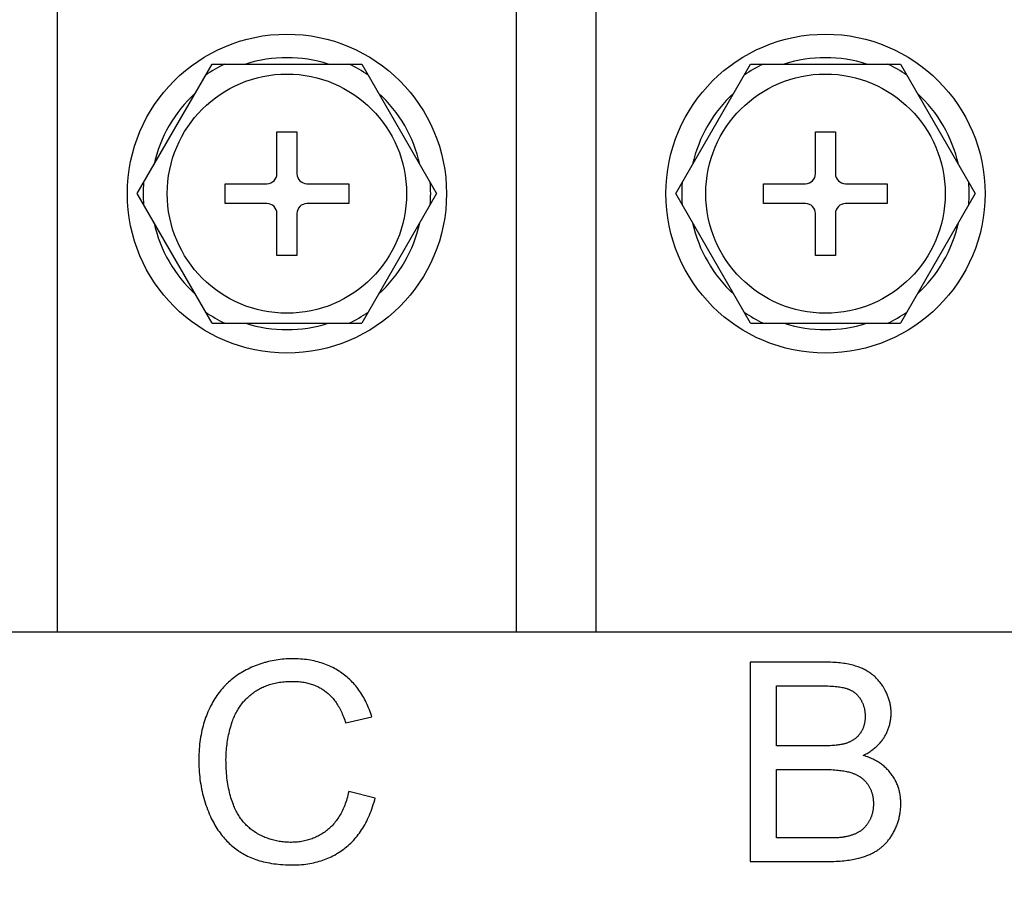
# Model space of a CAD drawing. Units: millimetres. Extents: x -3585 to -332, y -470 to 1830.
# Drawn here: x -525 to -475, y 798 to 842 of the extents above; entities that cross this region are included whole.
import ezdxf

# ---------------------------------------------------------------- set-up
doc = ezdxf.new("R2010")
doc.units = ezdxf.units.MM
doc.header["$LTSCALE"] = 30.734
doc.header["$PDMODE"] = 3
doc.header["$PDSIZE"] = 0.3
doc.layers.get('0').update_dxf_attribs({"linetype": 'CONTINUOUS'})
doc.layers.get('Defpoints').update_dxf_attribs({"linetype": 'CONTINUOUS'})
doc.layers.add('02___PRT_ALL_AXES', color=7, linetype='CONTINUOUS')
doc.styles.get("Standard").update_dxf_attribs({"font": 'arial.ttf', "width": 0.7})
doc.dimstyles.new('7', dxfattribs={"dimtxt": 46.15, "dimasz": 30.77, "dimexe": 15, "dimexo": 1.5, "dimtad": 1, "dimtih": 1, "dimtoh": 1, "dimdec": 1, "dimdsep": 46, "dimtxsty": 'Standard', "dimcen": 0.09, "dimclrd": 6, "dimclre": 6, "dimclrt": 6, "dimadec": 0, "dimazin": 0, "dimtp": 0.01, "dimtm": 0.01, "dimtfac": 1, "dimtdec": 1, "dimtofl": 0, "dimtmove": 0, "dimatfit": 3, "dimfxl": 1, "dimtolj": 1, "dimlwd": -1, "dimarcsym": 0})

# ---------------------------------------------------------------- blocks, each defined once
blk = doc.blocks.new('*D12')
at = {"color": 6, "lineweight": -2, "transparency": 16777216}
for p, q in [((-565.453, 832.8), (-565.273, 832.8)), ((-565.363, 832.71), (-565.363, 832.89))]:
    blk.add_line(p, q, dxfattribs=at)
at = {"color": 6, "transparency": 16777216}
for p, q in [((-524.08, 740.975), (-550.285, 799.263)), ((-469.392, 740.975), (-524.08, 740.975))]:
    blk.add_line(p, q, dxfattribs=at)
blk.add_solid([(-545.608, 801.366), (-554.963, 797.161), (-562.902, 827.328)], dxfattribs=at)
at = {"layer": 'Defpoints', "color": 0, "transparency": 16777216}
for p in [(-567.823, 838.272), (-562.902, 827.328)]:
    blk.add_point(p, dxfattribs=at)
at = {"color": 6, "transparency": 16777216, "insert": (-496.423, 758.169), "char_height": 46.15, "attachment_point": 5}
blk.add_mtext('\\A1;{\\H0.66667x;∅12}', dxfattribs=at)

msp = doc.modelspace()

# ---------------------------------------------------------------- linework, layer by layer
at = {"layer": '02___PRT_ALL_AXES', "color": 7, "linetype": 'Continuous'}
for p, q in [((-522.863, 810.8), (-522.863, 854.8)), ((-499.863, 854.8), (-499.863, 810.8)), ((-495.863, 810.8), (-495.863, 854.8)), ((-518.868, 832.8), (-515.116, 839.3)), ((-515.116, 839.3), (-507.61, 839.3)), ((-507.61, 839.3), (-503.857, 832.8)), ((-491.868, 832.8), (-488.116, 839.3)), ((-488.116, 839.3), (-480.61, 839.3)), ((-480.61, 839.3), (-476.857, 832.8)), ((-511.863, 835.9), (-510.863, 835.9)), ((-511.863, 833.8), (-511.863, 835.9)), ((-510.863, 835.9), (-510.863, 833.8)), ((-484.863, 835.9), (-483.863, 835.9)), ((-484.863, 833.8), (-484.863, 835.9)), ((-483.863, 835.9), (-483.863, 833.8)), ((-514.463, 833.3), (-512.363, 833.3)), ((-514.463, 832.3), (-514.463, 833.3)), ((-510.363, 833.3), (-508.263, 833.3)), ((-508.263, 833.3), (-508.263, 832.3)), ((-487.463, 833.3), (-485.363, 833.3)), ((-487.463, 832.3), (-487.463, 833.3)), ((-483.363, 833.3), (-481.263, 833.3)), ((-481.263, 833.3), (-481.263, 832.3)), ((-515.116, 826.3), (-518.868, 832.8)), ((-503.857, 832.8), (-507.61, 826.3)), ((-488.116, 826.3), (-491.868, 832.8)), ((-476.857, 832.8), (-480.61, 826.3)), ((-512.363, 832.3), (-514.463, 832.3)), ((-508.263, 832.3), (-510.363, 832.3)), ((-485.363, 832.3), (-487.463, 832.3)), ((-481.263, 832.3), (-483.363, 832.3)), ((-511.863, 829.7), (-511.863, 831.8)), ((-510.863, 831.8), (-510.863, 829.7)), ((-484.863, 829.7), (-484.863, 831.8)), ((-483.863, 831.8), (-483.863, 829.7)), ((-510.863, 829.7), (-511.863, 829.7)), ((-483.863, 829.7), (-484.863, 829.7)), ((-515.116, 826.3), (-507.61, 826.3)), ((-488.116, 826.3), (-480.61, 826.3)), ((-428.863, 810.8), (-593.863, 810.8)), ((-488.138, 809.3), (-488.138, 799.3)), ((-486.815, 805.098), (-486.815, 808.12)), ((-508.416, 806.251), (-507.113, 806.558)), ((-484.634, 805.098), (-486.815, 805.098)), ((-486.815, 800.48), (-486.815, 803.918)), ((-506.943, 802.472), (-508.266, 802.806)), ((-484.325, 800.48), (-486.815, 800.48)), ((-484.186, 800.481), (-484.325, 800.48)), ((-488.138, 799.3), (-484.277, 799.3))]:
    msp.add_line(p, q, dxfattribs=at)
for points in [[(-511.063, 809.47), (-511.078, 809.47), (-511.185, 809.469), (-511.29, 809.466), (-511.395, 809.461), (-511.498, 809.454), (-511.601, 809.444), (-511.702, 809.433), (-511.803, 809.421), (-511.903, 809.406), (-512.001, 809.389), (-512.1, 809.37), (-512.197, 809.35), (-512.293, 809.328), (-512.389, 809.303), (-512.437, 809.291), (-512.484, 809.277), (-512.579, 809.249), (-512.673, 809.219), (-512.766, 809.188), (-512.858, 809.154), (-512.95, 809.118), (-513.042, 809.081), (-513.132, 809.041), (-513.223, 809), (-513.313, 808.956), (-513.402, 808.911), (-513.491, 808.863)], [(-508.54, 808.704), (-508.611, 808.756), (-508.683, 808.805), (-508.719, 808.829), (-508.756, 808.853), (-508.83, 808.899), (-508.906, 808.944), (-508.982, 808.986), (-509.06, 809.027), (-509.139, 809.066), (-509.219, 809.103), (-509.3, 809.139), (-509.383, 809.173), (-509.467, 809.205), (-509.553, 809.235), (-509.639, 809.264), (-509.727, 809.291), (-509.817, 809.316), (-509.908, 809.339), (-510, 809.36), (-510.094, 809.38), (-510.189, 809.398), (-510.286, 809.414), (-510.384, 809.428), (-510.484, 809.44), (-510.585, 809.45), (-510.688, 809.458), (-510.793, 809.464), (-510.899, 809.468), (-511.007, 809.47), (-511.063, 809.47)], [(-482.552, 808.993), (-482.609, 809.017), (-482.668, 809.041), (-482.728, 809.063), (-482.791, 809.085), (-482.855, 809.106), (-482.922, 809.126), (-482.991, 809.145), (-483.062, 809.163), (-483.135, 809.18), (-483.21, 809.196), (-483.288, 809.211), (-483.368, 809.225), (-483.45, 809.238), (-483.535, 809.25), (-483.623, 809.26), (-483.714, 809.27), (-483.807, 809.278), (-483.903, 809.285), (-484.002, 809.291), (-484.105, 809.295), (-484.21, 809.298), (-484.319, 809.3), (-488.138, 809.3)], [(-513.491, 808.863), (-513.571, 808.819), (-513.65, 808.772), (-513.726, 808.725), (-513.802, 808.676), (-513.876, 808.626), (-513.948, 808.574), (-514.019, 808.521), (-514.089, 808.467), (-514.157, 808.411), (-514.224, 808.354), (-514.289, 808.295), (-514.353, 808.235), (-514.385, 808.205), (-514.416, 808.174), (-514.478, 808.111), (-514.538, 808.046), (-514.597, 807.981), (-514.654, 807.913), (-514.711, 807.844), (-514.766, 807.774), (-514.82, 807.702), (-514.872, 807.628), (-514.924, 807.552), (-514.974, 807.475), (-515.023, 807.397), (-515.07, 807.316), (-515.117, 807.234), (-515.162, 807.15), (-515.189, 807.097)], [(-507.113, 806.558), (-507.131, 806.617), (-507.163, 806.717), (-507.196, 806.814), (-507.231, 806.91), (-507.267, 807.003), (-507.304, 807.095), (-507.343, 807.184), (-507.383, 807.271), (-507.425, 807.356), (-507.468, 807.44), (-507.512, 807.521), (-507.557, 807.601), (-507.604, 807.679), (-507.652, 807.755), (-507.702, 807.829), (-507.753, 807.901), (-507.805, 807.972), (-507.858, 808.042), (-507.913, 808.109), (-507.969, 808.176), (-508.027, 808.24), (-508.086, 808.303), (-508.147, 808.365), (-508.209, 808.425), (-508.272, 808.484), (-508.337, 808.541), (-508.403, 808.597), (-508.471, 808.651), (-508.54, 808.704)], [(-481.467, 808.058), (-481.495, 808.104), (-481.524, 808.148), (-481.554, 808.191), (-481.585, 808.233), (-481.616, 808.274), (-481.648, 808.314), (-481.681, 808.354), (-481.714, 808.393), (-481.731, 808.412), (-481.748, 808.43), (-481.783, 808.467), (-481.819, 808.503), (-481.856, 808.539), (-481.893, 808.573), (-481.932, 808.607), (-481.971, 808.64), (-482.011, 808.672), (-482.052, 808.703), (-482.093, 808.734), (-482.136, 808.763), (-482.18, 808.793), (-482.224, 808.821), (-482.27, 808.848), (-482.316, 808.875), (-482.364, 808.901), (-482.412, 808.927), (-482.462, 808.952), (-482.513, 808.976), (-482.552, 808.993)], [(-513.02, 807.786), (-512.966, 807.823), (-512.91, 807.86), (-512.854, 807.895), (-512.797, 807.929), (-512.739, 807.961), (-512.68, 807.992), (-512.62, 808.022), (-512.559, 808.05), (-512.497, 808.078), (-512.434, 808.104), (-512.369, 808.128), (-512.304, 808.151), (-512.238, 808.173), (-512.17, 808.194), (-512.102, 808.213), (-512.032, 808.231), (-511.961, 808.248), (-511.888, 808.263), (-511.814, 808.277), (-511.739, 808.29), (-511.663, 808.301), (-511.585, 808.311), (-511.506, 808.319), (-511.425, 808.326), (-511.343, 808.331), (-511.259, 808.335), (-511.173, 808.337), (-511.09, 808.338)], [(-511.09, 808.338), (-511.047, 808.338), (-510.975, 808.336), (-510.904, 808.334), (-510.834, 808.329), (-510.765, 808.324), (-510.698, 808.317), (-510.632, 808.309), (-510.567, 808.3), (-510.503, 808.29), (-510.44, 808.278), (-510.379, 808.265), (-510.318, 808.251), (-510.259, 808.236), (-510.2, 808.219), (-510.142, 808.202), (-510.086, 808.183), (-510.03, 808.163), (-509.975, 808.142), (-509.921, 808.12), (-509.868, 808.097), (-509.816, 808.073), (-509.765, 808.047), (-509.715, 808.02), (-509.665, 807.993), (-509.64, 807.978), (-509.616, 807.964), (-509.568, 807.934), (-509.521, 807.902), (-509.474, 807.87), (-509.428, 807.836)], [(-486.815, 808.12), (-484.713, 808.12), (-484.584, 808.118), (-484.462, 808.116), (-484.348, 808.112), (-484.24, 808.108), (-484.139, 808.102), (-484.044, 808.096), (-483.955, 808.089), (-483.872, 808.081), (-483.794, 808.073), (-483.721, 808.064), (-483.653, 808.054), (-483.59, 808.044), (-483.531, 808.034), (-483.476, 808.023), (-483.426, 808.011), (-483.379, 808), (-483.336, 807.988), (-483.296, 807.976)], [(-514.108, 806.3), (-514.101, 806.321), (-514.077, 806.387), (-514.053, 806.453), (-514.027, 806.517), (-514, 806.58), (-513.972, 806.642), (-513.943, 806.703), (-513.912, 806.763), (-513.881, 806.821), (-513.849, 806.879), (-513.815, 806.935), (-513.781, 806.99), (-513.745, 807.045), (-513.708, 807.098), (-513.671, 807.151), (-513.632, 807.202), (-513.592, 807.253), (-513.55, 807.302), (-513.508, 807.351), (-513.486, 807.374), (-513.465, 807.398), (-513.42, 807.445), (-513.374, 807.491), (-513.327, 807.535), (-513.279, 807.579), (-513.23, 807.622), (-513.179, 807.665), (-513.128, 807.706), (-513.075, 807.746), (-513.02, 807.786)], [(-509.428, 807.836), (-509.384, 807.802), (-509.341, 807.767), (-509.298, 807.73), (-509.255, 807.691), (-509.213, 807.651), (-509.172, 807.609), (-509.131, 807.566), (-509.09, 807.521), (-509.051, 807.474), (-509.011, 807.426), (-508.973, 807.376), (-508.934, 807.324), (-508.897, 807.27), (-508.86, 807.215), (-508.823, 807.158), (-508.788, 807.099), (-508.752, 807.038), (-508.718, 806.975), (-508.684, 806.91), (-508.65, 806.843), (-508.618, 806.774), (-508.586, 806.703), (-508.555, 806.63), (-508.524, 806.554), (-508.494, 806.477), (-508.465, 806.397), (-508.437, 806.315), (-508.416, 806.251)], [(-483.296, 807.976), (-483.272, 807.968), (-483.242, 807.957), (-483.213, 807.946), (-483.184, 807.935), (-483.156, 807.923), (-483.129, 807.91), (-483.102, 807.897), (-483.076, 807.884), (-483.05, 807.87), (-483.025, 807.856), (-483, 807.841), (-482.976, 807.825), (-482.952, 807.809), (-482.929, 807.793), (-482.906, 807.776), (-482.884, 807.759), (-482.862, 807.741), (-482.841, 807.722), (-482.82, 807.703), (-482.799, 807.684), (-482.779, 807.664), (-482.759, 807.643), (-482.74, 807.622), (-482.721, 807.6), (-482.702, 807.578), (-482.684, 807.555), (-482.667, 807.531), (-482.649, 807.507), (-482.632, 807.482), (-482.616, 807.457)], [(-481.071, 806.742), (-481.072, 806.792), (-481.074, 806.842), (-481.076, 806.892), (-481.08, 806.942), (-481.085, 806.992), (-481.091, 807.041), (-481.098, 807.091), (-481.107, 807.14), (-481.116, 807.19), (-481.126, 807.239), (-481.138, 807.288), (-481.151, 807.338), (-481.164, 807.387), (-481.179, 807.437), (-481.196, 807.486), (-481.213, 807.536), (-481.231, 807.585), (-481.251, 807.635), (-481.272, 807.685), (-481.294, 807.735), (-481.318, 807.785), (-481.343, 807.835), (-481.369, 807.886), (-481.396, 807.937), (-481.425, 807.987), (-481.455, 808.038), (-481.467, 808.058)], [(-482.616, 807.457), (-482.598, 807.429), (-482.581, 807.4), (-482.565, 807.372), (-482.558, 807.357), (-482.55, 807.343), (-482.535, 807.313), (-482.521, 807.284), (-482.508, 807.254), (-482.495, 807.223), (-482.482, 807.193), (-482.471, 807.161), (-482.46, 807.13), (-482.45, 807.098), (-482.44, 807.066), (-482.431, 807.034), (-482.422, 807.001), (-482.415, 806.968), (-482.408, 806.934), (-482.401, 806.9), (-482.396, 806.866), (-482.391, 806.831), (-482.386, 806.796), (-482.382, 806.76), (-482.379, 806.724), (-482.377, 806.688), (-482.375, 806.651), (-482.375, 806.614), (-482.374, 806.585)], [(-515.189, 807.097), (-515.236, 807.003), (-515.28, 806.909), (-515.323, 806.813), (-515.364, 806.715), (-515.402, 806.616), (-515.44, 806.516), (-515.475, 806.414), (-515.508, 806.311), (-515.54, 806.206), (-515.57, 806.099), (-515.598, 805.991), (-515.624, 805.881), (-515.648, 805.77), (-515.67, 805.656), (-515.691, 805.541), (-515.709, 805.424), (-515.725, 805.306), (-515.74, 805.185), (-515.752, 805.063), (-515.763, 804.938), (-515.771, 804.812), (-515.777, 804.684), (-515.781, 804.553), (-515.783, 804.421), (-515.783, 804.375)], [(-481.418, 805.534), (-481.407, 805.551), (-481.382, 805.595), (-481.357, 805.639), (-481.333, 805.683), (-481.311, 805.727), (-481.289, 805.771), (-481.269, 805.815), (-481.25, 805.86), (-481.231, 805.904), (-481.214, 805.949), (-481.198, 805.994), (-481.182, 806.039), (-481.168, 806.084), (-481.155, 806.13), (-481.143, 806.175), (-481.131, 806.221), (-481.121, 806.267), (-481.116, 806.29), (-481.112, 806.314), (-481.103, 806.36), (-481.096, 806.407), (-481.089, 806.454), (-481.084, 806.501), (-481.079, 806.549), (-481.076, 806.597), (-481.073, 806.645), (-481.072, 806.693), (-481.071, 806.742)], [(-514.419, 804.382), (-514.419, 804.398), (-514.418, 804.496), (-514.415, 804.594), (-514.411, 804.692), (-514.405, 804.789), (-514.398, 804.886), (-514.389, 804.983), (-514.379, 805.079), (-514.367, 805.175), (-514.354, 805.27), (-514.339, 805.366), (-514.323, 805.46), (-514.305, 805.555), (-514.286, 805.649), (-514.265, 805.743), (-514.243, 805.837), (-514.219, 805.93), (-514.193, 806.023), (-514.166, 806.115), (-514.138, 806.208), (-514.108, 806.3)], [(-482.374, 806.585), (-482.374, 806.572), (-482.375, 806.533), (-482.376, 806.495), (-482.378, 806.458), (-482.381, 806.422), (-482.384, 806.386), (-482.388, 806.351), (-482.393, 806.316), (-482.398, 806.283), (-482.404, 806.249), (-482.411, 806.217), (-482.418, 806.185), (-482.426, 806.153), (-482.434, 806.122), (-482.443, 806.092), (-482.453, 806.062), (-482.463, 806.032), (-482.474, 806.003), (-482.485, 805.975), (-482.498, 805.947), (-482.51, 805.919), (-482.523, 805.892), (-482.537, 805.865), (-482.552, 805.838), (-482.567, 805.812), (-482.583, 805.787), (-482.599, 805.762), (-482.616, 805.737), (-482.634, 805.712)], [(-482.634, 805.712), (-482.651, 805.688), (-482.67, 805.665), (-482.689, 805.642), (-482.708, 805.62), (-482.729, 805.598), (-482.749, 805.577), (-482.771, 805.556), (-482.793, 805.535), (-482.815, 805.515), (-482.838, 805.495), (-482.862, 805.476), (-482.886, 805.457), (-482.911, 805.439), (-482.937, 805.421), (-482.963, 805.403), (-482.99, 805.386), (-483.018, 805.369), (-483.046, 805.353), (-483.075, 805.337), (-483.104, 805.322), (-483.135, 805.307), (-483.165, 805.293), (-483.197, 805.279), (-483.23, 805.266), (-483.263, 805.253), (-483.297, 805.24), (-483.331, 805.228), (-483.367, 805.217), (-483.389, 805.21)], [(-483.389, 805.21), (-483.425, 805.2), (-483.463, 805.19), (-483.504, 805.181), (-483.548, 805.172), (-483.596, 805.163), (-483.647, 805.154), (-483.702, 805.146), (-483.76, 805.139), (-483.823, 805.132), (-483.891, 805.126), (-483.963, 805.12), (-484.04, 805.114), (-484.123, 805.11), (-484.212, 805.106), (-484.307, 805.103), (-484.408, 805.1), (-484.517, 805.099), (-484.634, 805.098)], [(-482.47, 804.621), (-482.439, 804.636), (-482.384, 804.665), (-482.33, 804.694), (-482.278, 804.724), (-482.227, 804.755), (-482.177, 804.785), (-482.129, 804.816), (-482.082, 804.848), (-482.037, 804.88), (-481.993, 804.912), (-481.95, 804.945), (-481.908, 804.979), (-481.868, 805.012), (-481.829, 805.047), (-481.79, 805.081), (-481.754, 805.116), (-481.718, 805.152), (-481.683, 805.188), (-481.649, 805.224), (-481.617, 805.261), (-481.585, 805.299), (-481.555, 805.336), (-481.526, 805.375), (-481.497, 805.414), (-481.47, 805.453), (-481.443, 805.493), (-481.418, 805.534)], [(-515.783, 804.375), (-515.783, 804.304), (-515.78, 804.174), (-515.776, 804.044), (-515.769, 803.916), (-515.761, 803.79), (-515.75, 803.664), (-515.737, 803.54), (-515.723, 803.417), (-515.706, 803.295), (-515.687, 803.174), (-515.666, 803.055), (-515.643, 802.936), (-515.618, 802.819), (-515.591, 802.702), (-515.562, 802.587), (-515.531, 802.472), (-515.498, 802.358), (-515.463, 802.246), (-515.426, 802.134), (-515.387, 802.023), (-515.346, 801.912), (-515.303, 801.803), (-515.258, 801.694)], [(-514.05, 802.151), (-514.082, 802.236), (-514.113, 802.323), (-514.142, 802.411), (-514.17, 802.501), (-514.196, 802.592), (-514.221, 802.685), (-514.245, 802.78), (-514.267, 802.877), (-514.288, 802.976), (-514.308, 803.077), (-514.326, 803.179), (-514.342, 803.284), (-514.357, 803.39), (-514.37, 803.499), (-514.382, 803.609), (-514.392, 803.722), (-514.401, 803.837), (-514.408, 803.954), (-514.413, 804.073), (-514.417, 804.195), (-514.418, 804.319), (-514.419, 804.382)], [(-481.08, 803.712), (-481.115, 803.756), (-481.15, 803.799), (-481.187, 803.842), (-481.225, 803.883), (-481.263, 803.923), (-481.303, 803.963), (-481.343, 804.002), (-481.385, 804.04), (-481.428, 804.077), (-481.471, 804.113), (-481.516, 804.148), (-481.562, 804.183), (-481.609, 804.216), (-481.657, 804.249), (-481.706, 804.281), (-481.756, 804.312), (-481.808, 804.342), (-481.86, 804.372), (-481.914, 804.4), (-481.969, 804.428), (-482.025, 804.454), (-482.083, 804.48), (-482.141, 804.505), (-482.201, 804.529), (-482.262, 804.552), (-482.325, 804.574), (-482.389, 804.596), (-482.454, 804.616), (-482.47, 804.621)], [(-486.815, 803.918), (-484.467, 803.918), (-484.363, 803.917), (-484.262, 803.915), (-484.165, 803.912), (-484.071, 803.908), (-483.981, 803.902), (-483.894, 803.896), (-483.811, 803.889), (-483.73, 803.881), (-483.653, 803.873), (-483.579, 803.863), (-483.508, 803.853), (-483.44, 803.842), (-483.375, 803.83), (-483.313, 803.818), (-483.254, 803.805), (-483.197, 803.791), (-483.143, 803.777), (-483.092, 803.762), (-483.043, 803.747)], [(-483.043, 803.747), (-483.007, 803.736), (-482.973, 803.723), (-482.938, 803.71), (-482.905, 803.697), (-482.872, 803.682), (-482.839, 803.668), (-482.807, 803.652), (-482.776, 803.636), (-482.745, 803.62), (-482.715, 803.602), (-482.685, 803.585), (-482.656, 803.566), (-482.642, 803.557), (-482.628, 803.547), (-482.6, 803.528), (-482.572, 803.507), (-482.545, 803.487), (-482.519, 803.465), (-482.493, 803.443), (-482.467, 803.421), (-482.442, 803.398), (-482.418, 803.374), (-482.394, 803.35), (-482.371, 803.325), (-482.348, 803.299), (-482.325, 803.273), (-482.303, 803.246), (-482.282, 803.218), (-482.261, 803.19), (-482.245, 803.168)], [(-480.587, 802.199), (-480.588, 802.254), (-480.589, 802.315), (-480.592, 802.376), (-480.597, 802.435), (-480.602, 802.494), (-480.609, 802.552), (-480.616, 802.61), (-480.625, 802.666), (-480.635, 802.722), (-480.647, 802.777), (-480.659, 802.832), (-480.673, 802.885), (-480.687, 802.938), (-480.703, 802.991), (-480.72, 803.043), (-480.738, 803.094), (-480.758, 803.145), (-480.778, 803.195), (-480.8, 803.245), (-480.822, 803.294), (-480.846, 803.342), (-480.871, 803.39), (-480.898, 803.437), (-480.925, 803.484), (-480.954, 803.531), (-480.983, 803.577), (-481.014, 803.622), (-481.047, 803.667), (-481.08, 803.712)], [(-482.245, 803.168), (-482.225, 803.139), (-482.206, 803.109), (-482.188, 803.08), (-482.17, 803.05), (-482.153, 803.019), (-482.137, 802.988), (-482.121, 802.957), (-482.106, 802.925), (-482.092, 802.893), (-482.079, 802.86), (-482.066, 802.827), (-482.054, 802.793), (-482.042, 802.759), (-482.032, 802.725), (-482.022, 802.69), (-482.012, 802.655), (-482.004, 802.619), (-481.996, 802.582), (-481.989, 802.546), (-481.982, 802.508), (-481.977, 802.471), (-481.972, 802.432), (-481.968, 802.394), (-481.964, 802.355), (-481.961, 802.315), (-481.96, 802.275), (-481.959, 802.234), (-481.958, 802.199)], [(-508.266, 802.806), (-508.286, 802.716), (-508.309, 802.625), (-508.332, 802.536), (-508.357, 802.449), (-508.383, 802.364), (-508.41, 802.282), (-508.438, 802.202), (-508.467, 802.124), (-508.497, 802.048), (-508.529, 801.974), (-508.561, 801.902), (-508.594, 801.832), (-508.628, 801.764), (-508.664, 801.698), (-508.7, 801.634), (-508.737, 801.571), (-508.775, 801.51), (-508.814, 801.451), (-508.855, 801.393), (-508.896, 801.337), (-508.938, 801.283), (-508.981, 801.23), (-509.025, 801.179), (-509.07, 801.129), (-509.115, 801.081), (-509.162, 801.034), (-509.21, 800.989), (-509.259, 800.945), (-509.309, 800.903)], [(-508.443, 799.982), (-508.371, 800.041), (-508.299, 800.102), (-508.23, 800.164), (-508.162, 800.229), (-508.096, 800.295), (-508.031, 800.362), (-507.967, 800.432), (-507.905, 800.503), (-507.845, 800.577), (-507.785, 800.652), (-507.728, 800.729), (-507.672, 800.808), (-507.617, 800.89), (-507.563, 800.973), (-507.511, 801.058), (-507.461, 801.146), (-507.411, 801.236), (-507.363, 801.328), (-507.317, 801.423), (-507.272, 801.519), (-507.228, 801.619), (-507.186, 801.721), (-507.146, 801.825), (-507.106, 801.932), (-507.069, 802.042), (-507.032, 802.155), (-506.998, 802.27), (-506.964, 802.388), (-506.943, 802.472)], [(-481.958, 802.199), (-481.958, 802.198), (-481.959, 802.159), (-481.96, 802.12), (-481.961, 802.082), (-481.964, 802.044), (-481.967, 802.007), (-481.97, 801.971), (-481.975, 801.934), (-481.98, 801.899), (-481.985, 801.864), (-481.992, 801.829), (-481.998, 801.795), (-482.006, 801.761), (-482.014, 801.727), (-482.023, 801.694), (-482.032, 801.662), (-482.042, 801.629), (-482.052, 801.597), (-482.064, 801.566), (-482.075, 801.535), (-482.088, 801.504), (-482.101, 801.473), (-482.114, 801.443), (-482.128, 801.413), (-482.143, 801.384), (-482.159, 801.355)], [(-480.887, 800.889), (-480.887, 800.89), (-480.863, 800.941), (-480.839, 800.992), (-480.817, 801.044), (-480.796, 801.095), (-480.775, 801.147), (-480.756, 801.2), (-480.738, 801.252), (-480.721, 801.305), (-480.705, 801.359), (-480.69, 801.412), (-480.676, 801.466), (-480.663, 801.52), (-480.651, 801.575), (-480.645, 801.602), (-480.64, 801.629), (-480.63, 801.685), (-480.621, 801.74), (-480.613, 801.796), (-480.606, 801.853), (-480.6, 801.909), (-480.596, 801.966), (-480.592, 802.024), (-480.589, 802.082), (-480.588, 802.14), (-480.587, 802.199)], [(-515.258, 801.694), (-515.239, 801.652), (-515.197, 801.558), (-515.154, 801.466), (-515.11, 801.376), (-515.064, 801.289), (-515.018, 801.203), (-514.97, 801.12), (-514.921, 801.038), (-514.871, 800.959), (-514.821, 800.881), (-514.769, 800.805), (-514.715, 800.732), (-514.661, 800.66), (-514.606, 800.59), (-514.55, 800.521), (-514.492, 800.455), (-514.434, 800.39), (-514.374, 800.327), (-514.314, 800.265), (-514.252, 800.205), (-514.189, 800.147), (-514.125, 800.091), (-514.06, 800.036), (-513.993, 799.982), (-513.926, 799.93), (-513.857, 799.88), (-513.787, 799.831), (-513.752, 799.808), (-513.716, 799.784)], [(-512.892, 800.731), (-512.946, 800.764), (-512.998, 800.799), (-513.05, 800.834), (-513.101, 800.87), (-513.15, 800.908), (-513.199, 800.946), (-513.246, 800.986), (-513.293, 801.026), (-513.339, 801.068), (-513.383, 801.111), (-513.427, 801.155), (-513.469, 801.2), (-513.511, 801.246), (-513.552, 801.293), (-513.592, 801.341), (-513.63, 801.391), (-513.668, 801.441), (-513.705, 801.493), (-513.741, 801.547), (-513.776, 801.601), (-513.811, 801.657), (-513.844, 801.714), (-513.876, 801.772), (-513.908, 801.832), (-513.938, 801.893), (-513.968, 801.955), (-513.996, 802.019), (-514.024, 802.085), (-514.05, 802.151)], [(-482.159, 801.355), (-482.17, 801.334), (-482.187, 801.304), (-482.204, 801.275), (-482.221, 801.247), (-482.239, 801.219), (-482.257, 801.193), (-482.275, 801.167), (-482.293, 801.142), (-482.311, 801.117), (-482.33, 801.094), (-482.349, 801.071), (-482.368, 801.048), (-482.387, 801.027), (-482.406, 801.006), (-482.426, 800.985), (-482.446, 800.965), (-482.466, 800.946), (-482.486, 800.928), (-482.507, 800.909), (-482.528, 800.892), (-482.549, 800.875), (-482.57, 800.859), (-482.592, 800.843), (-482.614, 800.827), (-482.637, 800.813), (-482.659, 800.798)], [(-511.192, 800.262), (-511.206, 800.262), (-511.277, 800.263), (-511.347, 800.265), (-511.416, 800.269), (-511.485, 800.274), (-511.554, 800.28), (-511.622, 800.288), (-511.689, 800.298), (-511.756, 800.308), (-511.823, 800.32), (-511.889, 800.333), (-511.954, 800.348), (-512.019, 800.364), (-512.084, 800.381), (-512.148, 800.4), (-512.212, 800.42), (-512.275, 800.441), (-512.339, 800.464), (-512.401, 800.488), (-512.464, 800.513), (-512.526, 800.54), (-512.587, 800.568), (-512.649, 800.598), (-512.71, 800.629), (-512.771, 800.662), (-512.831, 800.696), (-512.892, 800.731)], [(-509.309, 800.903), (-509.362, 800.86), (-509.414, 800.82), (-509.468, 800.78), (-509.522, 800.743), (-509.577, 800.707), (-509.632, 800.672), (-509.689, 800.638), (-509.746, 800.607), (-509.803, 800.576), (-509.861, 800.547), (-509.921, 800.519), (-509.98, 800.493), (-510.041, 800.468), (-510.102, 800.445), (-510.165, 800.423), (-510.228, 800.402), (-510.292, 800.383), (-510.357, 800.365), (-510.423, 800.348), (-510.489, 800.333), (-510.557, 800.319), (-510.626, 800.307), (-510.696, 800.296), (-510.766, 800.287), (-510.838, 800.279), (-510.911, 800.272), (-510.985, 800.267), (-511.061, 800.264), (-511.137, 800.262), (-511.192, 800.262)], [(-482.659, 800.798), (-482.686, 800.782), (-482.713, 800.767), (-482.741, 800.751), (-482.77, 800.736), (-482.8, 800.721), (-482.83, 800.707), (-482.862, 800.693), (-482.894, 800.679), (-482.927, 800.665), (-482.961, 800.652), (-482.996, 800.639), (-483.032, 800.627), (-483.069, 800.615), (-483.107, 800.603), (-483.146, 800.591), (-483.187, 800.58), (-483.228, 800.57), (-483.27, 800.559), (-483.313, 800.549), (-483.358, 800.54), (-483.403, 800.531), (-483.425, 800.527)], [(-481.618, 799.963), (-481.584, 799.99), (-481.55, 800.017), (-481.516, 800.046), (-481.483, 800.075), (-481.45, 800.105), (-481.417, 800.136), (-481.385, 800.168), (-481.353, 800.201), (-481.322, 800.236), (-481.291, 800.271), (-481.26, 800.307), (-481.229, 800.344), (-481.199, 800.382), (-481.17, 800.421), (-481.14, 800.461), (-481.111, 800.503), (-481.083, 800.545), (-481.055, 800.589), (-481.027, 800.634), (-481, 800.68), (-480.973, 800.727), (-480.946, 800.775), (-480.92, 800.825), (-480.894, 800.876), (-480.887, 800.889)], [(-483.425, 800.527), (-483.454, 800.522), (-483.488, 800.516), (-483.524, 800.512), (-483.565, 800.507), (-483.611, 800.503), (-483.661, 800.499), (-483.716, 800.495), (-483.777, 800.491), (-483.844, 800.488), (-483.918, 800.486), (-483.999, 800.483), (-484.088, 800.482), (-484.186, 800.481)], [(-513.716, 799.784), (-513.644, 799.739), (-513.571, 799.696), (-513.496, 799.653), (-513.419, 799.613), (-513.34, 799.574), (-513.259, 799.536), (-513.177, 799.5), (-513.092, 799.465), (-513.006, 799.432), (-512.917, 799.401), (-512.827, 799.371), (-512.734, 799.343), (-512.639, 799.316), (-512.542, 799.291), (-512.443, 799.268), (-512.341, 799.246), (-512.238, 799.226), (-512.131, 799.208), (-512.023, 799.192), (-511.911, 799.177), (-511.798, 799.164), (-511.681, 799.154), (-511.562, 799.145), (-511.44, 799.138), (-511.316, 799.133), (-511.189, 799.13), (-511.083, 799.129)], [(-511.083, 799.129), (-511.059, 799.129), (-510.948, 799.131), (-510.838, 799.135), (-510.731, 799.141), (-510.625, 799.149), (-510.521, 799.159), (-510.418, 799.171), (-510.318, 799.185), (-510.218, 799.201), (-510.121, 799.219), (-510.025, 799.239), (-509.93, 799.261), (-509.837, 799.284), (-509.745, 799.31), (-509.655, 799.338), (-509.566, 799.367), (-509.478, 799.399), (-509.392, 799.432), (-509.307, 799.467), (-509.223, 799.504), (-509.14, 799.543), (-509.058, 799.584), (-508.978, 799.627), (-508.898, 799.672), (-508.859, 799.695), (-508.82, 799.719), (-508.743, 799.767), (-508.666, 799.818), (-508.591, 799.871), (-508.517, 799.925), (-508.443, 799.982)], [(-482.715, 799.464), (-482.691, 799.47), (-482.632, 799.486), (-482.574, 799.502), (-482.516, 799.519), (-482.46, 799.537), (-482.405, 799.555), (-482.351, 799.575), (-482.298, 799.594), (-482.245, 799.615), (-482.194, 799.636), (-482.144, 799.658), (-482.095, 799.68), (-482.047, 799.703), (-481.999, 799.727), (-481.953, 799.751), (-481.908, 799.776), (-481.864, 799.801), (-481.82, 799.827), (-481.778, 799.853), (-481.737, 799.88), (-481.696, 799.907), (-481.657, 799.935), (-481.618, 799.963)], [(-484.277, 799.3), (-484.16, 799.301), (-484.048, 799.304), (-483.938, 799.307), (-483.832, 799.312), (-483.729, 799.318), (-483.629, 799.325), (-483.532, 799.333), (-483.438, 799.342), (-483.346, 799.352), (-483.258, 799.363), (-483.173, 799.375), (-483.09, 799.387), (-483.01, 799.401), (-482.932, 799.416), (-482.858, 799.431), (-482.785, 799.447), (-482.715, 799.464)]]:
    msp.add_lwpolyline(points, dxfattribs=at)
for centre, radius in [((-511.363, 832.8), 8), ((-484.363, 832.8), 8), ((-511.363, 832.8), 6), ((-484.363, 832.8), 6)]:
    msp.add_circle(centre, radius, dxfattribs=at)
for centre, radius, start, end in [((-511.363, 832.8), 7.206, 115.5669, 124.4331), ((-511.363, 832.8), 6.82, 72.3789, 107.6211), ((-511.363, 832.8), 7.206, 55.5669, 64.4331), ((-484.363, 832.8), 7.206, 115.5669, 124.4331), ((-484.363, 832.8), 6.82, 72.3789, 107.6211), ((-484.363, 832.8), 7.206, 55.5669, 64.4331), ((-511.363, 832.8), 6.82, 132.3789, 167.6211), ((-511.363, 832.8), 6.82, 12.3789, 47.6211), ((-484.363, 832.8), 6.82, 132.3789, 167.6211), ((-484.363, 832.8), 6.82, 12.3789, 47.6211), ((-512.363, 833.8), 0.5, 270, 0), ((-510.363, 833.8), 0.5, 180, 270), ((-485.363, 833.8), 0.5, 270, 0), ((-483.363, 833.8), 0.5, 180, 270), ((-511.363, 832.8), 7.206, 175.5669, 184.4331), ((-511.363, 832.8), 7.206, 355.5669, 4.4331), ((-484.363, 832.8), 7.206, 175.5669, 184.4331), ((-484.363, 832.8), 7.206, 355.5669, 4.4331), ((-512.363, 831.8), 0.5, 0, 90), ((-510.363, 831.8), 0.5, 90, 180), ((-485.363, 831.8), 0.5, 0, 90), ((-483.363, 831.8), 0.5, 90, 180), ((-511.363, 832.8), 6.82, 192.3789, 227.6211), ((-511.363, 832.8), 6.82, 312.3789, 347.6211), ((-484.363, 832.8), 6.82, 192.3789, 227.6211), ((-484.363, 832.8), 6.82, 312.3789, 347.6211), ((-511.363, 832.8), 7.206, 235.5669, 244.4331), ((-511.363, 832.8), 7.206, 295.5669, 304.4331), ((-484.363, 832.8), 7.206, 235.5669, 244.4331), ((-484.363, 832.8), 7.206, 295.5669, 304.4331), ((-511.363, 832.8), 6.82, 252.3789, 287.6211), ((-484.363, 832.8), 6.82, 252.3789, 287.6211)]:
    msp.add_arc(centre, radius, start, end, dxfattribs=at)

# ---------------------------------------------------------------- dimensions: what is measured, and where the dimension line sits
at = {"color": 6}
dim = msp.add_diameter_dim_2p(p1=(-567.823, 838.272), p2=(-562.902, 827.328), text='{\\H0.66667x;<>}', dimstyle='7', dxfattribs=at)
dim.commit()
dim.dimension.update_dxf_attribs({"geometry": '*D12', "text_midpoint": (-496.423, 758.169)})

doc.saveas('drawing.dxf')
